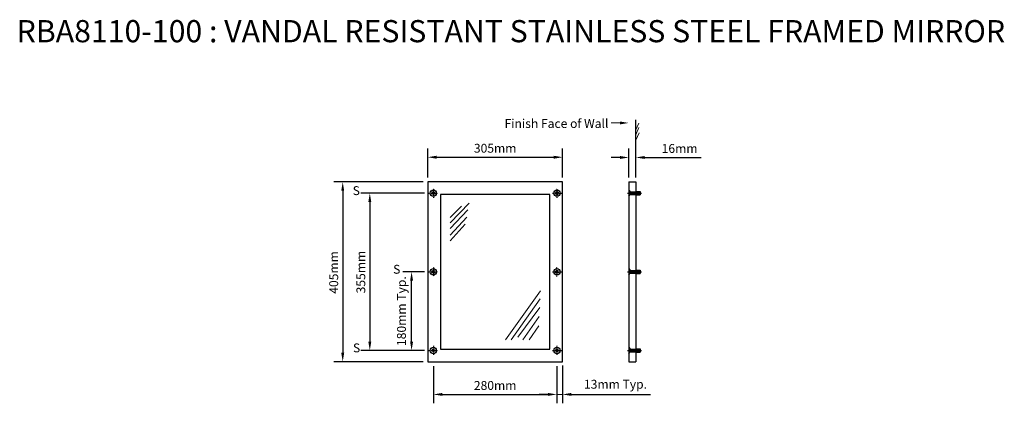
# Model space of a CAD drawing. Units: millimetres. Extents: x -519 to 1699, y 1005 to 1869.
import ezdxf
from ezdxf.enums import TextEntityAlignment as Align

# ---------------------------------------------------------------- set-up
doc = ezdxf.new("R2010")
doc.units = ezdxf.units.MM
doc.header["$LTSCALE"] = 0.1
doc.linetypes.add('CENTER2', pattern=[1.125, 0.75, -0.125, 0.125, -0.125])
doc.linetypes.add('HIDDEN2', pattern=[0.1875, 0.125, -0.0625])
for name, color, linetype, lineweight in [('Dimensions', 7, 'Continuous', 18), ('FINE_DETAIL', 7, 'Continuous', 5), ('Part', 7, 'Continuous', 25)]:
    doc.layers.add(name, color=color, linetype=linetype, lineweight=lineweight)
doc.styles.add('Products', font='calibri.ttf')
doc.dimstyles.new('Products', dxfattribs={"dimtxt": 3.5, "dimasz": 2, "dimexe": 2, "dimexo": 1.5, "dimgap": 0.5, "dimtad": 1, "dimdec": 0, "dimzin": 0, "dimdsep": 46, "dimtxsty": 'Products', "dimcen": 1, "dimadec": 0, "dimazin": 0, "dimtfac": 1, "dimtdec": 0, "dimtofl": 0, "dimtmove": 0, "dimatfit": 3, "dimfxl": 1, "dimtolj": 1, "dimtzin": 0, "dimarcsym": 0})

# ---------------------------------------------------------------- blocks, each defined once
blk = doc.blocks.new('*D12')
at = {"layer": 'Defpoints', "color": 0, "transparency": 16777216}
for p in [(703.8, 1559.4), (400.1, 1503.7), (703.8, 1503.7)]:
    blk.add_point(p, dxfattribs=at)
at = {"layer": 'Dimensions', "color": 0, "lineweight": -2, "transparency": 16777216}
for p, q in [((400.1, 1513.7), (400.1, 1579.4)), ((703.8, 1513.7), (703.8, 1579.4)), ((420.1, 1559.4), (683.8, 1559.4))]:
    blk.add_line(p, q, dxfattribs=at)
at = {"layer": 'Dimensions', "color": 0, "transparency": 16777216}
for points in [[(420.1, 1562.7), (420.1, 1556), (400.1, 1559.4)], [(683.8, 1562.7), (683.8, 1556), (703.8, 1559.4)]]:
    blk.add_solid(points, dxfattribs=at)
at = {"layer": 'Dimensions', "color": 0, "transparency": 16777216, "insert": (552, 1579.6), "char_height": 20, "attachment_point": 5, "style": 'Products'}
blk.add_mtext('\\A1;305mm', dxfattribs=at)
blk = doc.blocks.new('*D13')
at = {"layer": 'Defpoints', "color": 0, "transparency": 16777216}
for p in [(400.1, 1503.7), (208.5, 1098.7), (400.1, 1098.7)]:
    blk.add_point(p, dxfattribs=at)
at = {"layer": 'Dimensions', "color": 0, "lineweight": -2, "transparency": 16777216}
for p, q in [((390.1, 1503.7), (188.5, 1503.7)), ((208.5, 1483.7), (208.5, 1118.7)), ((390.1, 1098.7), (188.5, 1098.7))]:
    blk.add_line(p, q, dxfattribs=at)
at = {"layer": 'Dimensions', "color": 0, "transparency": 16777216}
for points in [[(205.1, 1483.7), (211.8, 1483.7), (208.5, 1503.7)], [(205.1, 1118.7), (211.8, 1118.7), (208.5, 1098.7)]]:
    blk.add_solid(points, dxfattribs=at)
at = {"layer": 'Dimensions', "color": 0, "transparency": 16777216, "insert": (188.2, 1299.7), "char_height": 20, "attachment_point": 5, "rotation": 90, "style": 'Products'}
blk.add_mtext('\\A1;405mm', dxfattribs=at)
blk = doc.blocks.new('*D14')
at = {"layer": 'Defpoints', "color": 0, "transparency": 16777216}
for p in [(402.5, 1478.4), (269.5, 1124), (402.5, 1124)]:
    blk.add_point(p, dxfattribs=at)
at = {"layer": 'Dimensions', "color": 0, "lineweight": -2, "transparency": 16777216}
for p, q in [((392.5, 1478.4), (249.5, 1478.4)), ((269.5, 1458.4), (269.5, 1144)), ((392.5, 1124), (249.5, 1124))]:
    blk.add_line(p, q, dxfattribs=at)
at = {"layer": 'Dimensions', "color": 0, "transparency": 16777216}
for points in [[(266.2, 1458.4), (272.9, 1458.4), (269.5, 1478.4)], [(266.2, 1144), (272.9, 1144), (269.5, 1124)]]:
    blk.add_solid(points, dxfattribs=at)
at = {"layer": 'Dimensions', "color": 0, "transparency": 16777216, "insert": (249.3, 1300.5), "char_height": 20, "attachment_point": 5, "rotation": 90, "style": 'Products'}
blk.add_mtext('\\A1;355mm', dxfattribs=at)
blk = doc.blocks.new('*D15')
at = {"layer": 'Defpoints', "color": 0, "transparency": 16777216}
for p in [(363.7, 1301.2), (402.5, 1301.2), (402.5, 1124)]:
    blk.add_point(p, dxfattribs=at)
at = {"layer": 'Dimensions', "color": 0, "lineweight": -2, "transparency": 16777216}
for p, q in [((392.5, 1301.2), (343.7, 1301.2)), ((363.7, 1144), (363.7, 1281.2)), ((392.5, 1124), (343.7, 1124))]:
    blk.add_line(p, q, dxfattribs=at)
at = {"layer": 'Dimensions', "color": 0, "transparency": 16777216}
for points in [[(360.3, 1281.2), (367, 1281.2), (363.7, 1301.2)], [(360.3, 1144), (367, 1144), (363.7, 1124)]]:
    blk.add_solid(points, dxfattribs=at)
at = {"layer": 'Dimensions', "color": 0, "transparency": 16777216, "insert": (340.8, 1212.6), "char_height": 20, "attachment_point": 5, "rotation": 90, "style": 'Products'}
blk.add_mtext('\\A1;180mm Typ.', dxfattribs=at)
blk = doc.blocks.new('*D16')
at = {"layer": 'Defpoints', "color": 0, "transparency": 16777216}
for p in [(412.7, 1098.7), (691.2, 1098.7), (691.2, 1024.9)]:
    blk.add_point(p, dxfattribs=at)
at = {"layer": 'Dimensions', "color": 0, "lineweight": -2, "transparency": 16777216}
for p, q in [((412.7, 1088.7), (412.7, 1004.9)), ((691.2, 1088.7), (691.2, 1004.9)), ((432.7, 1024.9), (671.2, 1024.9))]:
    blk.add_line(p, q, dxfattribs=at)
at = {"layer": 'Dimensions', "color": 0, "transparency": 16777216}
for points in [[(432.7, 1028.2), (432.7, 1021.6), (412.7, 1024.9)], [(671.2, 1028.2), (671.2, 1021.6), (691.2, 1024.9)]]:
    blk.add_solid(points, dxfattribs=at)
at = {"layer": 'Dimensions', "color": 0, "transparency": 16777216, "insert": (552, 1045.1), "char_height": 20, "attachment_point": 5, "style": 'Products'}
blk.add_mtext('\\A1;280mm', dxfattribs=at)
blk = doc.blocks.new('*D17')
at = {"layer": 'Defpoints', "color": 0, "transparency": 16777216}
for p in [(868.9, 1558.8), (853.1, 1503.7), (868.9, 1503.7)]:
    blk.add_point(p, dxfattribs=at)
at = {"layer": 'Dimensions', "color": 0, "lineweight": -2, "transparency": 16777216}
for p, q in [((853.1, 1513.7), (853.1, 1578.8)), ((868.9, 1513.7), (868.9, 1578.8)), ((833.1, 1558.8), (813.1, 1558.8)), ((888.9, 1558.8), (1016.2, 1558.8))]:
    blk.add_line(p, q, dxfattribs=at)
at = {"layer": 'Dimensions', "color": 0, "transparency": 16777216}
for points in [[(833.1, 1562.2), (833.1, 1555.5), (853.1, 1558.8)], [(888.9, 1562.2), (888.9, 1555.5), (868.9, 1558.8)]]:
    blk.add_solid(points, dxfattribs=at)
at = {"layer": 'Dimensions', "color": 0, "transparency": 16777216, "insert": (967.6, 1579.1), "char_height": 20, "attachment_point": 5, "style": 'Products'}
blk.add_mtext('\\A1;16mm', dxfattribs=at)
blk = doc.blocks.new('*D18')
at = {"layer": 'Defpoints', "color": 0, "transparency": 16777216}
for p in [(703.8, 1099.7), (691.2, 1086.1), (703.8, 1024.9)]:
    blk.add_point(p, dxfattribs=at)
at = {"layer": 'Dimensions', "color": 0, "lineweight": -2, "transparency": 16777216}
for p, q in [((703.8, 1089.7), (703.8, 1004.9)), ((691.2, 1076.1), (691.2, 1004.9)), ((671.2, 1024.9), (651.2, 1024.9)), ((723.8, 1024.9), (902.4, 1024.9))]:
    blk.add_line(p, q, dxfattribs=at)
at = {"layer": 'Dimensions', "color": 0, "transparency": 16777216}
for points in [[(671.2, 1028.2), (671.2, 1021.6), (691.2, 1024.9)], [(723.8, 1028.2), (723.8, 1021.6), (703.8, 1024.9)]]:
    blk.add_solid(points, dxfattribs=at)
at = {"layer": 'Dimensions', "color": 0, "transparency": 16777216, "insert": (823.1, 1047.8), "char_height": 20, "attachment_point": 5, "style": 'Products'}
blk.add_mtext('\\A1;13mm Typ.', dxfattribs=at)

msp = doc.modelspace()

# ---------------------------------------------------------------- linework, layer by layer
at = {"layer": 'Dimensions'}
msp.add_line((833.1, 1636.6), (813.1, 1636.6), dxfattribs=at)
msp.add_lwpolyline([(691.2, 1024.9), (703.8, 1024.9)], dxfattribs=at)
msp.add_solid([(833.1, 1639.9), (833.1, 1633.3), (853.1, 1636.6)], dxfattribs=at)
at = {"layer": 'FINE_DETAIL', "linetype": 'Continuous'}
for points in [[(868.5, 1619.5), (875.7, 1636)], [(868.9, 1609.5), (876.1, 1626)], [(868.9, 1597.7), (876.2, 1614.2)], [(493.2, 1456.1), (450.7, 1411.3)], [(476.2, 1448.8), (450.7, 1423.2)], [(490.3, 1440.8), (450.7, 1399)], [(488, 1424.6), (450.7, 1383.9)], [(484.7, 1408.8), (450.7, 1370.9)], [(653.8, 1258), (575.3, 1148)], [(653.1, 1240.6), (588.2, 1148)], [(652.6, 1220.9), (603, 1153.6)], [(650.9, 1200.4), (614.3, 1148)], [(650.2, 1179.7), (628.9, 1148)]]:
    msp.add_lwpolyline(points, dxfattribs=at)
at = {"layer": 'Part', "linetype": 'Continuous'}
for p, q in [((868.9, 1519.5), (868.9, 1643.9)), ((400.1, 1503.7), (400.1, 1098.7)), ((703.8, 1503.7), (400.1, 1503.7)), ((703.8, 1098.7), (703.8, 1503.7)), ((853.1, 1503.7), (868.9, 1503.7)), ((853.1, 1503.7), (853.1, 1098.7)), ((868.9, 1503.7), (868.9, 1098.7)), ((675.4, 1475.2), (428.6, 1475.2)), ((428.6, 1475.2), (428.6, 1127.2)), ((675.4, 1127.2), (675.4, 1475.2)), ((850, 1478.4), (881.6, 1478.4)), ((853.1, 1479.6), (856.4, 1479.6)), ((853.1, 1477.2), (856.4, 1477.2)), ((856.4, 1479.6), (856.4, 1477.2)), ((860.5, 1481.9), (860.5, 1474.8)), ((862, 1481.9), (862, 1474.8)), ((863.5, 1481.9), (863.5, 1474.8)), ((865, 1481.9), (865, 1474.8)), ((866.6, 1481.9), (866.6, 1474.8)), ((868.1, 1481.9), (868.1, 1474.8)), ((868.9, 1482.3), (878.4, 1482.3)), ((868.9, 1474.4), (878.4, 1474.4)), ((869.6, 1481.9), (869.6, 1474.8)), ((871.1, 1481.9), (871.1, 1474.8)), ((872.6, 1481.9), (872.6, 1474.8)), ((874.1, 1481.9), (874.1, 1474.8)), ((875.7, 1481.9), (875.7, 1474.8)), ((877.2, 1481.9), (877.2, 1474.8)), ((878.4, 1482.3), (878.4, 1474.4)), ((850, 1301.2), (881.6, 1301.2)), ((853.1, 1302.4), (856.4, 1302.4)), ((853.1, 1300), (856.4, 1300)), ((856.4, 1302.4), (856.4, 1300)), ((860.5, 1304.8), (860.5, 1297.7)), ((862, 1304.8), (862, 1297.7)), ((863.5, 1304.8), (863.5, 1297.7)), ((865, 1304.8), (865, 1297.7)), ((866.6, 1304.8), (866.6, 1297.7)), ((868.1, 1304.8), (868.1, 1297.7)), ((868.9, 1305.1), (878.4, 1305.1)), ((868.9, 1297.2), (878.4, 1297.2)), ((869.6, 1304.8), (869.6, 1297.7)), ((871.1, 1304.8), (871.1, 1297.7)), ((872.6, 1304.8), (872.6, 1297.7)), ((874.1, 1304.8), (874.1, 1297.7)), ((875.7, 1304.8), (875.7, 1297.7)), ((877.2, 1304.8), (877.2, 1297.7)), ((878.4, 1305.1), (878.4, 1297.2)), ((428.6, 1127.2), (675.4, 1127.2)), ((850, 1124), (881.6, 1124)), ((853.1, 1125.2), (856.4, 1125.2)), ((853.1, 1122.8), (856.4, 1122.8)), ((856.4, 1125.2), (856.4, 1122.8)), ((860.5, 1127.6), (860.5, 1120.5)), ((862, 1127.6), (862, 1120.5)), ((863.5, 1127.6), (863.5, 1120.5)), ((865, 1127.6), (865, 1120.5)), ((866.6, 1127.6), (866.6, 1120.5)), ((868.1, 1127.6), (868.1, 1120.5)), ((868.9, 1128), (878.4, 1128)), ((868.9, 1120), (878.4, 1120)), ((869.6, 1127.6), (869.6, 1120.5)), ((871.1, 1127.6), (871.1, 1120.5)), ((872.6, 1127.6), (872.6, 1120.5)), ((874.1, 1127.6), (874.1, 1120.5)), ((875.7, 1127.6), (875.7, 1120.5)), ((877.2, 1127.6), (877.2, 1120.5)), ((878.4, 1128), (878.4, 1120)), ((400.1, 1098.7), (703.8, 1098.7)), ((853.1, 1098.7), (868.9, 1098.7))]:
    msp.add_line(p, q, dxfattribs=at)
at = {"layer": 'Part', "linetype": 'CENTER2', "ltscale": 0.5}
for p, q in [((412.7, 1488.7), (412.7, 1468.1)), ((691.2, 1488.7), (691.2, 1468.1)), ((402.5, 1478.4), (423, 1478.4)), ((680.9, 1478.4), (701.5, 1478.4)), ((412.7, 1311.5), (412.7, 1290.9)), ((691.2, 1290.9), (691.2, 1311.5)), ((402.5, 1301.2), (423, 1301.2)), ((680.9, 1301.2), (701.5, 1301.2)), ((412.7, 1134.3), (412.7, 1113.7)), ((691.2, 1134.3), (691.2, 1113.7)), ((402.5, 1124), (423, 1124)), ((680.9, 1124), (701.5, 1124))]:
    msp.add_line(p, q, dxfattribs=at)
at = {"layer": 'Part', "linetype": 'Continuous'}
for points in [[(412.7, 1479.6), (411.7, 1479), (411.7, 1477.8), (412.7, 1477.2), (413.8, 1477.8), (413.8, 1479)], [(691.2, 1479.6), (690.1, 1479), (690.1, 1477.8), (691.2, 1477.2), (692.2, 1477.8), (692.2, 1479)], [(412.7, 1302.4), (411.7, 1301.8), (411.7, 1300.6), (412.7, 1300), (413.8, 1300.6), (413.8, 1301.8)], [(691.2, 1302.4), (690.1, 1301.8), (690.1, 1300.6), (691.2, 1300), (692.2, 1300.6), (692.2, 1301.8)], [(412.7, 1125.2), (411.7, 1124.6), (411.7, 1123.4), (412.7, 1122.8), (413.8, 1123.4), (413.8, 1124.6)], [(691.2, 1125.2), (690.1, 1124.6), (690.1, 1123.4), (691.2, 1122.8), (692.2, 1123.4), (692.2, 1124.6)]]:
    msp.add_lwpolyline(points, close=True, dxfattribs=at)
at = {"layer": 'Part', "linetype": 'Continuous', "flags": 128}
for points in [[(853.1, 1485.5), (856.3, 1481.5), (878.4, 1481.5)], [(853.1, 1471.3), (856.3, 1475.2), (878.4, 1475.2)], [(853.1, 1308.3), (856.3, 1304.4), (878.4, 1304.4)], [(853.1, 1294.1), (856.3, 1298), (878.4, 1298)], [(853.1, 1131.1), (856.3, 1127.2), (878.4, 1127.2)], [(853.1, 1116.9), (856.3, 1120.8), (878.4, 1120.8)]]:
    msp.add_lwpolyline(points, dxfattribs=at)
at = {"layer": 'Part', "linetype": 'Continuous'}
for centre in [(412.7, 1478.4), (691.2, 1478.4), (412.7, 1301.2), (691.2, 1301.2), (412.7, 1124), (691.2, 1124)]:
    msp.add_circle(centre, 7.12, dxfattribs=at)
at = {"layer": 'Part', "linetype": 'HIDDEN2'}
for centre in [(412.7, 1478.4), (691.2, 1478.4), (412.7, 1301.2), (691.2, 1301.2), (412.7, 1124), (691.2, 1124)]:
    msp.add_circle(centre, 3.16, dxfattribs=at)

# ---------------------------------------------------------------- texts
at = {"layer": 'Defpoints', "style": 'Products'}
msp.add_text('RBA8110-100 : VANDAL RESISTANT STAINLESS STEEL FRAMED MIRROR', height=50, dxfattribs=at).set_placement((587.4, 1818.4), align=Align.CENTER)
at = {"layer": 'Dimensions', "style": 'Products'}
for s, p in [('Finish Face of Wall', (573.1, 1625.3)), ('S', (230.9, 1474.1)), ('S', (322.1, 1296.9)), ('S', (231.6, 1119.7))]:
    msp.add_text(s, height=20, dxfattribs=at).set_placement(p)

# ---------------------------------------------------------------- dimensions: what is measured, and where the dimension line sits
at = {"layer": 'Dimensions'}
for base, p1, p2, text, picture, middle in [((703.8, 1559.4), (400.1, 1503.7), (703.8, 1503.7), '305mm', '*D12', (552, 1559.4)), ((868.9, 1558.8), (853.1, 1503.7), (868.9, 1503.7), '16mm', '*D17', (967.6, 1558.8)), ((691.2, 1024.9), (412.7, 1098.7), (691.2, 1098.7), '280mm', '*D16', (552, 1024.9)), ((703.8, 1024.9), (691.2, 1086.1), (703.8, 1099.7), '13mm Typ.', '*D18', (823.1, 1024.9))]:
    dim = msp.add_linear_dim(base=base, p1=p1, p2=p2, text=text, dimstyle='Products', override={"dimtxt": 20, "dimasz": 20, "dimexe": 20, "dimexo": 10, "dimgap": 10, "dimcen": 10}, dxfattribs=at)
    dim.commit()
    dim.dimension.update_dxf_attribs({"geometry": picture, "text_midpoint": middle, "dimtype": 160})
for base, p1, p2, text, picture, middle in [((208.5, 1098.7), (400.1, 1503.7), (400.1, 1098.7), '405mm', '*D13', (208.5, 1299.7)), ((269.5, 1124), (402.5, 1478.4), (402.5, 1124), '355mm', '*D14', (269.5, 1300.5))]:
    dim = msp.add_linear_dim(base=base, p1=p1, p2=p2, angle=90, text=text, dimstyle='Products', override={"dimtxt": 20, "dimasz": 20, "dimexe": 20, "dimexo": 10, "dimgap": 10, "dimcen": 10}, dxfattribs=at)
    dim.commit()
    dim.dimension.update_dxf_attribs({"geometry": picture, "text_midpoint": middle, "dimtype": 160})
dim = msp.add_linear_dim(base=(363.7, 1301.2), p1=(402.5, 1124), p2=(402.5, 1301.2), angle=90, text='180mm Typ.', dimstyle='Products', override={"dimtxt": 20, "dimasz": 20, "dimexe": 20, "dimexo": 10, "dimgap": 10, "dimtih": 0, "dimcen": 10}, dxfattribs=at)
dim.commit()
dim.dimension.update_dxf_attribs({"geometry": '*D15', "text_midpoint": (340.8, 1212.6)})

doc.saveas('drawing.dxf')
